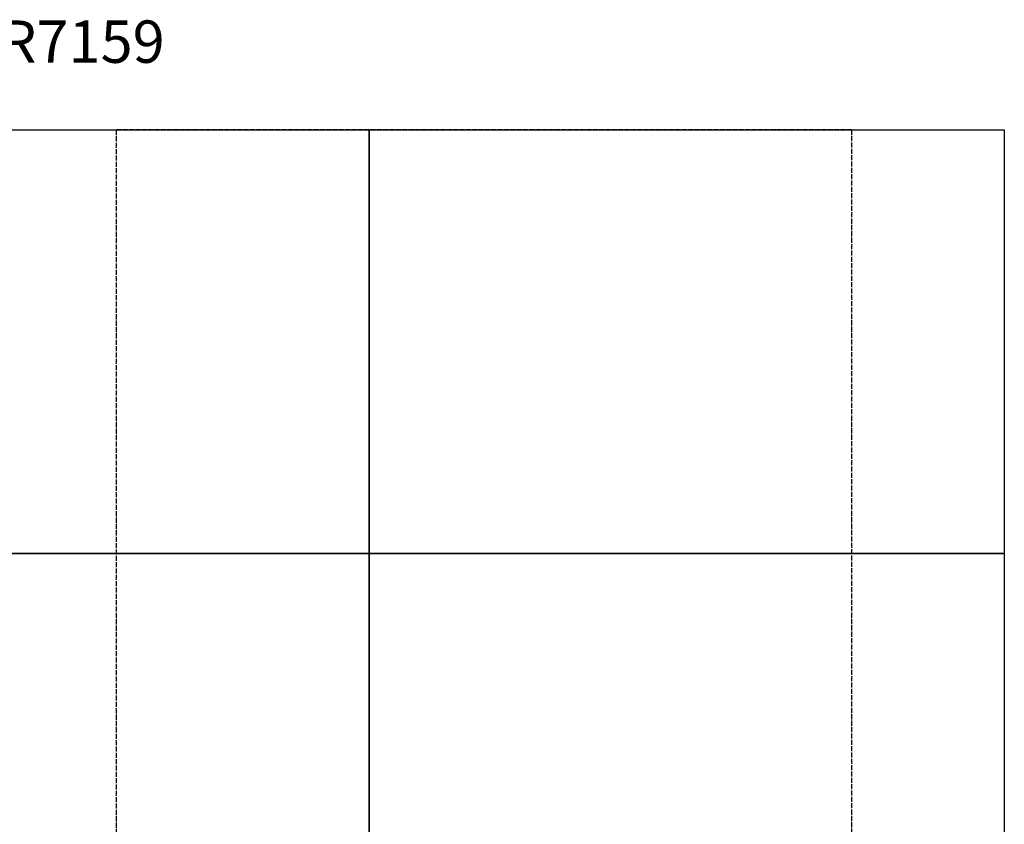
# Model space of a CAD drawing. Units: metres. Extents: x -1280 to 3245, y -899 to 6362.
# Drawn here: x 895 to 3220, y 4462 to 6362 of the extents above; entities that cross this region are included whole.
import ezdxf

# ---------------------------------------------------------------- set-up
doc = ezdxf.new("R2010")
doc.units = ezdxf.units.M
doc.linetypes.add('ACAD_ISO02W100', pattern=[15, 12, -3])
for name, color, linetype in [('002 MDP Fall Zone', 6, 'ACAD_ISO02W100'), ('004 MDP 1.5m x 1m Grass Mats', 88, 'Continuous'), ('006 MDP Labeling', 250, 'Continuous')]:
    doc.layers.add(name, color=color, linetype=linetype)
doc.styles.get("Standard").update_dxf_attribs({"font": 'arial.ttf'})

# ---------------------------------------------------------------- blocks, each defined once
blk = doc.blocks.new('tbr7159')
at = {"layer": '002 MDP Fall Zone'}
for points in [[(-86700.6, 75110.9), (-86700.6, 75110.9), (-88438.5, 75110.9), (-88438.5, 75110.9)], [(-88438.5, 75110.9), (-88438.5, 75110.9), (-88438.5, 71829.7), (-88438.5, 71829.7)], [(-86700.6, 71829.7), (-86700.6, 71829.7), (-86700.6, 75110.9), (-86700.6, 75110.9)]]:
    blk.add_open_spline(points, degree=3, dxfattribs=at)
at = {"layer": '006 MDP Labeling', "insert": (-88884.5, 75369.4), "char_height": 100, "attachment_point": 1}
blk.add_mtext_dynamic_manual_height_columns('TBR7159', width=9665.004, gutter_width=1, heights=[0], dxfattribs=at)
blk = doc.blocks.new('gm7159')
at = {"layer": '004 MDP 1.5m x 1m Grass Mats'}
for points in [[(-89340.6, 75110.9), (-87840.6, 75110.9), (-87840.6, 74110.9), (-89340.6, 74110.9)], [(-87840.6, 75110.9), (-86340.6, 75110.9), (-86340.6, 74110.9), (-87840.6, 74110.9)], [(-89340.6, 74110.9), (-87840.6, 74110.9), (-87840.6, 73110.9), (-89340.6, 73110.9)], [(-87840.6, 74110.9), (-86340.6, 74110.9), (-86340.6, 73110.9), (-87840.6, 73110.9)]]:
    blk.add_lwpolyline(points, close=True, dxfattribs=at)

msp = doc.modelspace()

# ---------------------------------------------------------------- block references
at = {"layer": '004 MDP 1.5m x 1m Grass Mats'}
for name in ['tbr7159', 'gm7159']:
    msp.add_blockref(name, (89560.7, -69009.5), dxfattribs=at)

doc.saveas('drawing.dxf')
